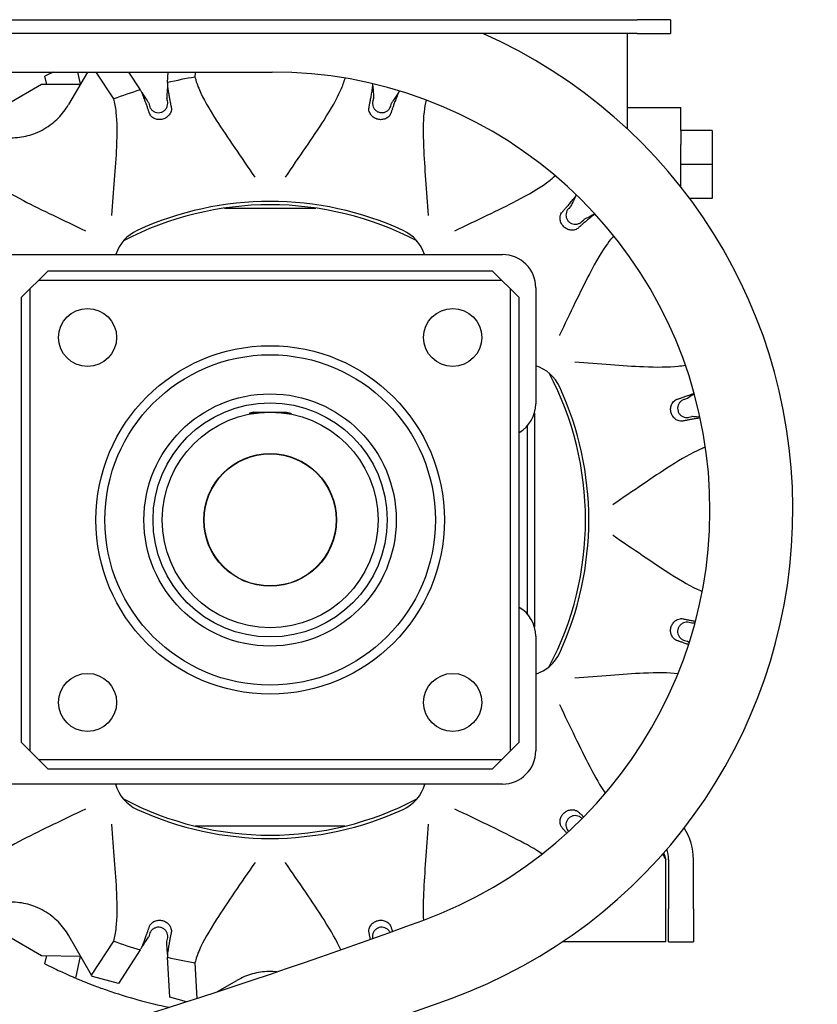
# Model space of a CAD drawing. Units: inches. Extents: x 20 to 200, y 22 to 158.
# Drawn here: x 136 to 142, y 46 to 54 of the extents above; entities that cross this region are included whole.
import ezdxf

# ---------------------------------------------------------------- set-up
doc = ezdxf.new("R2010")
doc.units = ezdxf.units.IN
doc.header["$LTSCALE"] = 10
doc.header["$MEASUREMENT"] = 0
doc.layers.add('Dimension (ANSI)', color=7, linetype='Continuous', lineweight=25)
doc.layers.add('Visible (ANSI)', color=7, linetype='Continuous', lineweight=25)
doc.styles.add('Label Text (ANSI)', font='tahoma.ttf')
doc.dimstyles.new('Default (ANSI)', dxfattribs={"dimscale": 10, "dimtxt": 0.188, "dimasz": 0.1875, "dimexe": 0.125, "dimexo": 0.09375, "dimgap": 0.0625, "dimtad": 0, "dimtih": 1, "dimtoh": 1, "dimdec": 3, "dimrnd": 1e-08, "dimzin": 4, "dimdsep": 46, "dimtxsty": 'Label Text (ANSI)', "dimblk": 'Filled-1', "dimcen": 0.09, "dimdle": 0.4, "dimclrd": 256, "dimclre": 256, "dimclrt": 256, "dimadec": 0, "dimazin": 1, "dimtfac": 1, "dimtdec": 3, "dimtofl": 0, "dimtmove": 0, "dimatfit": 3, "dimldrblk": 'Filled-1', "dimfxl": 1, "dimtolj": 1, "dimtzin": 4, "dimlwd": -1, "dimlwe": -1, "dimarcsym": 0})

# ---------------------------------------------------------------- blocks, each defined once
blk = doc.blocks.new('Filled-1')
at = {"color": 0}
for p, q in [((0, 0), (-1, 0.25)), ((-1, 0.25), (-1, -0.25)), ((-1, 0), (0, 0)), ((-1, -0.25), (0, 0))]:
    blk.add_line(p, q, dxfattribs=at)
at = {"color": 0, "flags": 128}
blk.add_lwpolyline([(-1, -0.25), (0, 0), (-1, 0.25), (-1, -0.25)], dxfattribs=at)
at = {"color": 0}
blk.add_solid([(-1, -0.25), (0, 0), (-1, 0.25), (-1, -0.25)], dxfattribs=at)
blk = doc.blocks.new('*D10')
at = {"layer": 'Defpoints', "color": 0, "transparency": 16777216}
for p in [(118.9207, 103.3021), (147.9207, 103.3021), (135.4006, 21.9497)]:
    blk.add_point(p, dxfattribs=at)
at = {"layer": 'Dimension (ANSI)', "transparency": 16777216}
for p, q in [((119.8582, 103.3021), (149.1707, 103.3021)), ((147.9207, 101.4271), (147.9207, 64.2338)), ((147.9207, 23.8247), (147.9207, 61.0179)), ((136.3381, 21.9497), (149.1707, 21.9497))]:
    blk.add_line(p, q, dxfattribs=at)
at = {"layer": 'Dimension (ANSI)', "transparency": 16777216, "xscale": 1.875, "yscale": 1.875, "zscale": 1.875}
for p, rotation in [((147.9207, 103.3021), 90), ((147.9207, 21.9497), 270)]:
    blk.add_blockref('Filled-1', p, dxfattribs=dict(at, rotation=rotation))
at = {"layer": 'Dimension (ANSI)', "transparency": 16777216, "insert": (147.9207, 63.6088), "char_height": 1.88, "attachment_point": 2, "style": 'Label Text (ANSI)'}
blk.add_mtext('\\A1; 81.5', dxfattribs=at)

msp = doc.modelspace()

# ---------------------------------------------------------------- linework, layer by layer
at = {"layer": 'Visible (ANSI)'}
for p, q in [((134.6506, 53.7126), (140.4156, 53.7126)), ((140.6656, 53.7126), (140.4156, 53.7126)), ((140.6656, 53.7126), (140.6656, 53.6076)), ((140.4156, 53.6076), (134.6506, 53.6076)), ((140.3406, 53.6076), (140.3406, 52.8896)), ((140.4156, 53.6076), (140.6656, 53.6076)), ((134.6506, 53.3182), (137.6658, 53.3182)), ((135.9682, 53.2247), (135.9543, 53.2876)), ((136.274, 53.3182), (136.1324, 53.0729)), ((136.2231, 53.23), (136.2036, 53.3182)), ((136.4725, 53.1159), (136.3411, 53.3182)), ((136.5842, 53.3182), (136.672, 53.183)), ((136.8783, 53.2382), (136.8825, 53.3182)), ((137.0866, 53.3182), (137.0846, 53.2799)), ((135.9293, 53.2247), (135.6695, 53.0747)), ((136.22, 53.2247), (135.9293, 53.2247)), ((136.7368, 53.0832), (136.742, 53.0639)), ((136.8772, 53.1001), (136.8721, 53.1194)), ((138.4292, 53.1194), (138.424, 53.1001)), ((138.5593, 53.0639), (138.5645, 53.0832)), ((140.3406, 53.0515), (140.7446, 53.0515)), ((140.7446, 52.9416), (140.7446, 53.0515)), ((140.7446, 52.8782), (140.7446, 52.9416)), ((140.9806, 52.8782), (140.7446, 52.8782)), ((140.7446, 52.8782), (140.7446, 52.7709)), ((140.9806, 52.8782), (140.9806, 52.6223)), ((140.7446, 52.6613), (140.7446, 52.7709)), ((140.7446, 52.4508), (140.7446, 52.6613)), ((140.9806, 52.6223), (140.7446, 52.6223)), ((140.9806, 52.6223), (140.9806, 52.3664)), ((139.913, 52.3046), (139.8989, 52.2905)), ((140.9806, 52.3664), (140.8094, 52.3664)), ((137.3069, 52.2932), (137.9943, 52.2932)), ((139.9979, 52.1914), (140.0121, 52.2056)), ((134.6506, 51.9432), (139.4006, 51.9432)), ((135.9756, 51.8182), (135.9076, 51.7502)), ((139.3256, 51.8182), (135.9756, 51.8182)), ((139.3936, 51.7502), (139.3256, 51.8182)), ((135.8436, 51.6862), (135.9076, 51.7502)), ((135.9076, 51.7502), (139.3936, 51.7502)), ((139.3936, 51.7502), (139.4576, 51.6862)), ((135.8436, 51.6862), (135.7756, 51.6182)), ((135.8436, 48.2002), (135.8436, 51.6862)), ((139.5256, 51.6182), (139.4576, 51.6862)), ((139.4576, 51.6862), (139.4576, 48.2002)), ((139.6506, 51.6932), (139.6506, 50.8182)), ((135.7756, 51.6182), (135.7756, 48.2682)), ((139.5256, 48.2682), (139.5256, 51.6182)), ((140.7906, 50.8571), (140.7713, 50.8519)), ((137.5274, 50.7557), (137.4944, 50.7487)), ((137.4944, 50.7487), (137.544, 50.7487)), ((137.4944, 50.7487), (137.4944, 50.7405)), ((137.5274, 50.7557), (137.7738, 50.7557)), ((137.7573, 50.7487), (137.8069, 50.7487)), ((137.7738, 50.7557), (137.8069, 50.7487)), ((137.8069, 50.7487), (137.8069, 50.7405)), ((139.6406, 50.7482), (139.6406, 49.1382)), ((140.8076, 50.7166), (140.8269, 50.7218)), ((139.5881, 49.2336), (139.5881, 50.6528)), ((140.8269, 49.1646), (140.8076, 49.1698)), ((139.6506, 49.0682), (139.6506, 48.2032)), ((140.7713, 49.0345), (140.7906, 49.0293)), ((135.7756, 48.2682), (135.8436, 48.2002)), ((139.4576, 48.2002), (139.5256, 48.2682)), ((135.9076, 48.1362), (135.8436, 48.2002)), ((139.4576, 48.2002), (139.3936, 48.1362)), ((139.3936, 48.1362), (135.9076, 48.1362)), ((135.9076, 48.1362), (135.9756, 48.0682)), ((139.3256, 48.0682), (139.3936, 48.1362)), ((135.9756, 48.0682), (139.3256, 48.0682)), ((139.4006, 47.9532), (134.8899, 47.9532)), ((138.2128, 47.6357), (137.0884, 47.6357)), ((140.0002, 47.6927), (139.9979, 47.695)), ((139.8989, 47.5959), (139.8991, 47.5956)), ((140.6306, 46.7632), (140.6306, 47.3857)), ((140.6506, 47.3857), (140.6506, 47.0132)), ((140.8381, 47.0132), (140.8381, 47.3857)), ((140.6506, 46.7632), (140.6506, 47.0132)), ((140.8381, 47.0132), (140.8381, 46.7632)), ((136.742, 46.8225), (136.7368, 46.8032)), ((135.6695, 46.8117), (135.9293, 46.6617)), ((136.3056, 46.5135), (136.1324, 46.8135)), ((136.3056, 46.5135), (136.4725, 46.7705)), ((136.8721, 46.7669), (136.8772, 46.7863)), ((140.6306, 46.7632), (139.8495, 46.7632)), ((140.6506, 46.7632), (140.8381, 46.7632)), ((136.672, 46.7034), (136.5077, 46.4505)), ((135.9293, 46.6617), (136.223, 46.6566)), ((135.9543, 46.5988), (135.9681, 46.6611)), ((136.1864, 46.4909), (136.2231, 46.6564)), ((136.8941, 46.3469), (136.8783, 46.6481)), ((137.0846, 46.6065), (137.0986, 46.3384)), ((136.3117, 46.503), (136.3056, 46.5135)), ((136.5077, 46.4505), (136.3117, 46.503)), ((137.2538, 46.3889), (137.4006, 46.4737)), ((137.0203, 46.3131), (136.8941, 46.3469))]:
    msp.add_line(p, q, dxfattribs=at)
for centre, radius in [((136.2756, 51.3182), 0.2188), ((139.0256, 51.3182), 0.2188), ((137.6506, 49.9432), 1.3125), ((137.6506, 49.9432), 1.2445), ((137.6506, 49.9432), 0.95), ((137.6506, 49.9432), 0.882), ((137.6506, 49.9432), 0.8125), ((137.6506, 49.9432), 0.5), ((137.6506, 49.9432), 0.4975), ((136.2756, 48.5682), 0.2188), ((139.0256, 48.5682), 0.2188)]:
    msp.add_circle(centre, radius, dxfattribs=at)
for centre, radius, start, end in [((137.6658, 50.0211), 3.9221, 290.12285, 66.12438), ((137.6506, 49.9432), 3.75, 115.84237, 116.89534), ((137.6506, 49.9432), 3.3844, 99.62815, 103.19168), ((137.6658, 50.0211), 3.2971, 290.12285, 90), ((137.6506, 49.9432), 3.3844, 106.80832, 110.37185), ((135.6994, 53.3229), 0.5, 291.74907, 308.25093), ((137.6506, 49.9432), 2.375, 62.26539, 117.73461), ((137.6506, 49.9432), 2.4, 65.34175, 114.65825), ((136.7745, 51.8517), 0.3, 114.65825, 162.24307), ((138.5268, 51.8517), 0.3, 17.75693, 65.34175), ((139.4006, 51.6932), 0.25, 0, 90), ((139.5591, 50.8193), 0.3, 24.65825, 72.24307), ((137.6506, 49.9432), 2.375, 332.26539, 27.73461), ((137.6506, 49.9432), 2.4, 335.34175, 24.65825), ((139.4006, 50.8182), 0.25, 300, 0), ((139.4006, 49.0682), 0.25, 0, 60), ((139.5591, 49.0671), 0.3, 287.75693, 335.34175), ((139.4006, 48.2032), 0.25, 270, 0), ((136.7745, 48.0347), 0.3, 195.76224, 245.34175), ((138.5268, 48.0347), 0.3, 294.65825, 344.23776), ((137.6506, 49.9432), 2.375, 242.26539, 297.73461), ((137.6506, 49.9432), 2.4, 245.34175, 294.65825), ((140.4006, 47.3857), 0.4375, 0, 32.72479), ((140.4006, 47.3857), 0.25, 0, 17.92729), ((135.6994, 46.5635), 0.5, 51.74907, 68.25093), ((122.5362, 91.3138), 47.2742, 284.84819, 290.12285), ((137.6506, 49.9432), 3.3844, 249.62815, 253.19168), ((137.6506, 49.9432), 3.75, 243.10466, 245.06817), ((137.6506, 49.9432), 3.3844, 256.80832, 260.37185), ((137.6506, 46.0407), 0.5, 84.15489, 98.25093), ((137.6506, 49.9432), 3.75, 250.88035, 258.29042), ((122.5362, 91.3138), 47.8992, 284.65009, 290.12285)]:
    msp.add_arc(centre, radius, start, end, dxfattribs=at)
for centre, major_axis, start_param, end_param in [((136.8371, 52.4519), (-0.0523, -0.9978), 3.804639, 3.842559), ((138.4642, 52.4519), (-0.0523, 0.9978), 5.582086, 5.606633), ((137.1009, 52.5225), (-0.5442, 0.838), 5.582228, 5.620148), ((138.2004, 52.5225), (-0.5442, -0.838), 3.818586, 3.842559), ((139.6095, 51.709), (0.4536, 0.8903), 5.582258, 5.586308), ((137.1009, 47.3638), (0.5442, 0.838), 3.804639, 3.842559), ((136.8371, 47.4345), (0.0523, -0.9978), 5.582396, 5.620321)]:
    msp.add_ellipse(centre, major_axis=major_axis, ratio=0.00001, start_param=start_param, end_param=end_param, dxfattribs=at)
for points, knots in [([(137.0846, 53.2799), (137.0914, 53.2499), (137.1029, 53.2176), (137.1471, 53.1174), (137.1906, 53.0418), (137.2875, 52.8893), (137.3345, 52.8197), (137.4328, 52.6756), (137.4843, 52.6009), (137.5352, 52.5256), (137.5354, 52.5253), (137.5356, 52.525)], [-2.655723, -2.655723, -2.655723, -2.655723, -2.212724, -2.212724, -1.359571, -1.359571, -0.690367, -0.690367, 0, 0, 0.002574, 0.002574, 0.002574, 0.002574]), ([(137.7657, 52.525), (137.7659, 52.5253), (137.7661, 52.5256), (137.817, 52.6009), (137.8685, 52.6756), (137.9668, 52.8197), (138.0138, 52.8893), (138.1107, 53.0418), (138.1542, 53.1174), (138.1971, 53.2147), (138.2079, 53.2444), (138.2148, 53.2721)], [-11.133071, -11.133071, -11.133071, -11.133071, -11.130415, -11.130415, -10.418072, -10.418072, -9.727565, -9.727565, -8.847254, -8.847254, -8.429181, -8.429181, -8.429181, -8.429181]), ([(136.877, 53.2144), (136.8779, 53.2083), (136.8787, 53.2022), (136.8796, 53.1961), (136.8805, 53.1901), (136.8814, 53.1841), (136.8824, 53.1783), (136.8833, 53.1724), (136.8842, 53.1666), (136.8852, 53.161), (136.8861, 53.1554), (136.8871, 53.1499), (136.888, 53.1447), (136.8889, 53.1394), (136.8898, 53.1343), (136.8907, 53.1294), (136.8916, 53.1245), (136.8924, 53.1198), (136.8933, 53.1152), (136.8941, 53.1107), (136.895, 53.1063), (136.8958, 53.1021), (136.8966, 53.0979), (136.8974, 53.0939), (136.8981, 53.09), (136.8989, 53.0862), (136.8996, 53.0826), (136.9003, 53.0791), (136.901, 53.0757), (136.9016, 53.0724), (136.9023, 53.0692), (136.9029, 53.066), (136.9036, 53.0629), (136.9042, 53.0599), (136.9048, 53.0569), (136.9054, 53.0541), (136.906, 53.0513)], [0, 0, 0, 0, 0.083333, 0.083333, 0.083333, 0.166667, 0.166667, 0.166667, 0.25, 0.25, 0.25, 0.333333, 0.333333, 0.333333, 0.416667, 0.416667, 0.416667, 0.5, 0.5, 0.5, 0.583333, 0.583333, 0.583333, 0.666667, 0.666667, 0.666667, 0.75, 0.75, 0.75, 0.833333, 0.833333, 0.833333, 0.916667, 0.916667, 0.916667, 1, 1, 1, 1]), ([(138.3953, 53.0513), (138.3959, 53.0542), (138.3965, 53.0571), (138.3972, 53.0602), (138.3978, 53.0633), (138.3985, 53.0664), (138.3991, 53.0698), (138.3998, 53.0732), (138.4005, 53.0768), (138.4013, 53.0806), (138.4021, 53.0845), (138.4029, 53.0885), (138.4037, 53.0927), (138.4045, 53.097), (138.4054, 53.1014), (138.4063, 53.1062), (138.4072, 53.1109), (138.4081, 53.1158), (138.4091, 53.121), (138.41, 53.1262), (138.411, 53.1316), (138.412, 53.1373), (138.413, 53.143), (138.4141, 53.1489), (138.4151, 53.155), (138.4161, 53.1612), (138.4172, 53.1675), (138.4182, 53.174), (138.4193, 53.1806), (138.4203, 53.1872), (138.4213, 53.194), (138.4223, 53.2007), (138.4233, 53.2075), (138.4242, 53.2144)], [0, 0, 0, 0, 0.090909, 0.090909, 0.090909, 0.181818, 0.181818, 0.181818, 0.272727, 0.272727, 0.272727, 0.363636, 0.363636, 0.363636, 0.454545, 0.454545, 0.454545, 0.545455, 0.545455, 0.545455, 0.636364, 0.636364, 0.636364, 0.727273, 0.727273, 0.727273, 0.818182, 0.818182, 0.818182, 0.909091, 0.909091, 0.909091, 1, 1, 1, 1]), ([(136.7415, 53.0072), (136.7406, 53.01), (136.7396, 53.0129), (136.7387, 53.0159), (136.7377, 53.0189), (136.7366, 53.0219), (136.7355, 53.0252), (136.7344, 53.0285), (136.7333, 53.032), (136.732, 53.0356), (136.7308, 53.0393), (136.7294, 53.0432), (136.728, 53.0473), (136.7266, 53.0514), (136.7251, 53.0557), (136.7236, 53.0602), (136.722, 53.0647), (136.7203, 53.0695), (136.7185, 53.0745), (136.7168, 53.0794), (136.7149, 53.0846), (136.713, 53.0901), (136.711, 53.0955), (136.7089, 53.1011), (136.7068, 53.1069), (136.7046, 53.1128), (136.7023, 53.1188), (136.7, 53.125), (136.6976, 53.1312), (136.6952, 53.1375), (136.6927, 53.1438), (136.6902, 53.1501), (136.6876, 53.1565), (136.685, 53.1629)], [0, 0, 0, 0, 0.090909, 0.090909, 0.090909, 0.181818, 0.181818, 0.181818, 0.272727, 0.272727, 0.272727, 0.363636, 0.363636, 0.363636, 0.454545, 0.454545, 0.454545, 0.545455, 0.545455, 0.545455, 0.636364, 0.636364, 0.636364, 0.727273, 0.727273, 0.727273, 0.818182, 0.818182, 0.818182, 0.909091, 0.909091, 0.909091, 1, 1, 1, 1]), ([(138.6163, 53.1629), (138.6139, 53.1572), (138.6117, 53.1515), (138.6094, 53.1458), (138.6072, 53.1402), (138.605, 53.1345), (138.6028, 53.129), (138.6007, 53.1234), (138.5986, 53.118), (138.5966, 53.1126), (138.5946, 53.1073), (138.5927, 53.1021), (138.5909, 53.0971), (138.589, 53.0921), (138.5873, 53.0872), (138.5856, 53.0825), (138.5839, 53.0778), (138.5823, 53.0733), (138.5808, 53.0689), (138.5792, 53.0646), (138.5778, 53.0603), (138.5764, 53.0563), (138.575, 53.0523), (138.5736, 53.0484), (138.5724, 53.0447), (138.5711, 53.041), (138.5699, 53.0375), (138.5688, 53.0342), (138.5676, 53.0308), (138.5666, 53.0277), (138.5655, 53.0246), (138.5645, 53.0215), (138.5635, 53.0185), (138.5625, 53.0156), (138.5616, 53.0127), (138.5607, 53.0099), (138.5598, 53.0072)], [0, 0, 0, 0, 0.083333, 0.083333, 0.083333, 0.166667, 0.166667, 0.166667, 0.25, 0.25, 0.25, 0.333333, 0.333333, 0.333333, 0.416667, 0.416667, 0.416667, 0.5, 0.5, 0.5, 0.583333, 0.583333, 0.583333, 0.666667, 0.666667, 0.666667, 0.75, 0.75, 0.75, 0.833333, 0.833333, 0.833333, 0.916667, 0.916667, 0.916667, 1, 1, 1, 1]), ([(136.0089, 52.9302), (136.0254, 52.9432), (136.0409, 52.9571), (136.0849, 53.0016), (136.1111, 53.0362), (136.1324, 53.0729)], [3.0765575, 3.0765575, 3.0765575, 3.0765575, 3.2317801, 3.2317801, 3.5569764, 3.5569764, 3.5569764, 3.5569764]), ([(136.4594, 52.2366), (136.4594, 52.237), (136.4594, 52.2373), (136.4659, 52.328), (136.4731, 52.4184), (136.4862, 52.5924), (136.4921, 52.6762), (136.4998, 52.8567), (136.4996, 52.9439), (136.4878, 53.0528), (136.4816, 53.0865), (136.4725, 53.1159)], [-11.133071, -11.133071, -11.133071, -11.133071, -11.130415, -11.130415, -10.418072, -10.418072, -9.727565, -9.727565, -8.847254, -8.847254, -8.390153, -8.390153, -8.390153, -8.390153]), ([(136.906, 53.0513), (136.9069, 53.0469), (136.9086, 53.0375), (136.902, 53.0135), (136.8975, 53.0041), (136.8853, 52.9878), (136.8781, 52.9809), (136.8616, 52.9697), (136.8525, 52.9655), (136.8331, 52.96), (136.8231, 52.9589), (136.803, 52.9598), (136.7933, 52.962), (136.7774, 52.9683), (136.7678, 52.9731), (136.7531, 52.9868), (136.75, 52.9911), (136.7451, 52.9983), (136.7427, 53.0035), (136.7415, 53.0072)], [0.000001, 0.000001, 0.000001, 0.000001, 0.0428719, 0.0428719, 0.0712763, 0.0712763, 0.0964066, 0.0964066, 0.1207591, 0.1207591, 0.1451473, 0.1451473, 0.1702324, 0.1702324, 0.1898615, 0.1898615, 0.2012283, 0.2012283, 0.2255578, 0.2255578, 0.2255578, 0.2255578]), ([(136.742, 53.0639), (136.7439, 53.0565), (136.7471, 53.0495), (136.7555, 53.037), (136.7606, 53.0314), (136.7724, 53.0222), (136.779, 53.0185), (136.7931, 53.0135), (136.8006, 53.0122), (136.8154, 53.0118), (136.823, 53.0129), (136.8372, 53.0172), (136.8441, 53.0206), (136.8562, 53.0292), (136.8616, 53.0345), (136.8704, 53.0465), (136.8739, 53.0533), (136.8785, 53.0675), (136.8797, 53.075), (136.8796, 53.0884), (136.8788, 53.0944), (136.8772, 53.1001)], [0, 0, 0, 0, 0.0577845, 0.0577845, 0.114419, 0.114419, 0.1710794, 0.1710794, 0.2277872, 0.2277872, 0.2845097, 0.2845097, 0.3410927, 0.3410927, 0.3978072, 0.3978072, 0.4545485, 0.4545485, 0.5111472, 0.5111472, 0.556507, 0.556507, 0.556507, 0.556507]), ([(138.5598, 53.0072), (138.5584, 53.003), (138.5552, 52.994), (138.5375, 52.9765), (138.5289, 52.9706), (138.5101, 52.9626), (138.5005, 52.9602), (138.4806, 52.9588), (138.4705, 52.9596), (138.451, 52.9646), (138.4418, 52.9686), (138.4249, 52.9795), (138.4176, 52.9862), (138.407, 52.9996), (138.401, 53.0086), (138.3951, 53.0278), (138.3946, 53.0331), (138.394, 53.0417), (138.3945, 53.0474), (138.3953, 53.0513)], [0.000001, 0.000001, 0.000001, 0.000001, 0.0428719, 0.0428719, 0.0712763, 0.0712763, 0.0964066, 0.0964066, 0.1207591, 0.1207591, 0.1451473, 0.1451473, 0.1702324, 0.1702324, 0.1898615, 0.1898615, 0.2012283, 0.2012283, 0.2255578, 0.2255578, 0.2255578, 0.2255578]), ([(138.424, 53.1001), (138.4221, 53.0928), (138.4213, 53.085), (138.4223, 53.0701), (138.424, 53.0626), (138.4295, 53.0488), (138.4335, 53.0423), (138.4431, 53.031), (138.4489, 53.026), (138.4616, 53.0183), (138.4687, 53.0154), (138.4832, 53.0121), (138.4908, 53.0116), (138.5056, 53.013), (138.513, 53.0149), (138.5266, 53.0209), (138.533, 53.025), (138.5441, 53.035), (138.5489, 53.0409), (138.5555, 53.0525), (138.5578, 53.0581), (138.5593, 53.0639)], [0, 0, 0, 0, 0.0577845, 0.0577845, 0.114419, 0.114419, 0.1710794, 0.1710794, 0.2277872, 0.2277872, 0.2845097, 0.2845097, 0.3410927, 0.3410927, 0.3978072, 0.3978072, 0.4545485, 0.4545485, 0.5111472, 0.5111472, 0.556507, 0.556507, 0.556507, 0.556507]), ([(138.8262, 53.1072), (138.8185, 53.08), (138.8131, 53.0492), (138.8016, 52.9439), (138.8015, 52.8567), (138.8092, 52.6762), (138.8151, 52.5924), (138.8281, 52.4184), (138.8354, 52.328), (138.8419, 52.2373), (138.8419, 52.237), (138.8419, 52.2366)], [-2.612919, -2.612919, -2.612919, -2.612919, -2.212724, -2.212724, -1.359571, -1.359571, -0.690367, -0.690367, 0, 0, 0.002574, 0.002574, 0.002574, 0.002574]), ([(135.6994, 52.8229), (135.7418, 52.823), (135.7848, 52.8284), (135.8454, 52.8442), (135.8652, 52.8507), (135.8847, 52.8585)], [6.5688999, 6.5688999, 6.5688999, 6.5688999, 6.8940962, 6.8940962, 7.0493188, 7.0493188, 7.0493188, 7.0493188]), ([(135.4921, 52.5498), (135.5129, 52.5272), (135.5391, 52.505), (135.6275, 52.4403), (135.7029, 52.3966), (135.8631, 52.313), (135.9386, 52.2762), (136.0958, 52.2006), (136.1777, 52.1616), (136.2595, 52.1219), (136.2598, 52.1217), (136.2601, 52.1216)], [-2.655723, -2.655723, -2.655723, -2.655723, -2.212724, -2.212724, -1.359571, -1.359571, -0.690367, -0.690367, 0, 0, 0.002574, 0.002574, 0.002574, 0.002574]), ([(139.0412, 52.1216), (139.0415, 52.1217), (139.0418, 52.1219), (139.1236, 52.1616), (139.2055, 52.2006), (139.3627, 52.2762), (139.4382, 52.313), (139.5984, 52.3966), (139.6738, 52.4403), (139.7565, 52.5008), (139.7783, 52.5188), (139.7968, 52.537)], [-11.133071, -11.133071, -11.133071, -11.133071, -11.130415, -11.130415, -10.418072, -10.418072, -9.727565, -9.727565, -8.847254, -8.847254, -8.476832, -8.476832, -8.476832, -8.476832]), ([(139.8496, 52.2626), (139.8516, 52.2647), (139.8536, 52.267), (139.8557, 52.2693), (139.8578, 52.2717), (139.8599, 52.2741), (139.8622, 52.2767), (139.8645, 52.2793), (139.8669, 52.282), (139.8695, 52.285), (139.872, 52.2879), (139.8747, 52.291), (139.8776, 52.2942), (139.8804, 52.2975), (139.8834, 52.3009), (139.8865, 52.3046), (139.8896, 52.3082), (139.8929, 52.312), (139.8964, 52.3161), (139.8998, 52.3201), (139.9034, 52.3243), (139.9071, 52.3287), (139.9108, 52.3331), (139.9146, 52.3377), (139.9186, 52.3425), (139.9226, 52.3473), (139.9267, 52.3523), (139.9308, 52.3574), (139.935, 52.3625), (139.9392, 52.3678), (139.9435, 52.3731), (139.9477, 52.3785), (139.952, 52.3839), (139.9562, 52.3893)], [0, 0, 0, 0, 0.090909, 0.090909, 0.090909, 0.181818, 0.181818, 0.181818, 0.272727, 0.272727, 0.272727, 0.363636, 0.363636, 0.363636, 0.454545, 0.454545, 0.454545, 0.545455, 0.545455, 0.545455, 0.636364, 0.636364, 0.636364, 0.727273, 0.727273, 0.727273, 0.818182, 0.818182, 0.818182, 0.909091, 0.909091, 0.909091, 1, 1, 1, 1]), ([(139.97, 52.1422), (139.9667, 52.1392), (139.9594, 52.133), (139.9353, 52.1267), (139.9249, 52.1259), (139.9047, 52.1283), (139.8952, 52.1311), (139.8772, 52.1398), (139.8689, 52.1456), (139.8545, 52.1596), (139.8485, 52.1677), (139.8393, 52.1855), (139.8363, 52.195), (139.8338, 52.212), (139.8332, 52.2227), (139.8377, 52.2423), (139.8399, 52.2472), (139.8437, 52.2549), (139.847, 52.2596), (139.8496, 52.2626)], [0.000001, 0.000001, 0.000001, 0.000001, 0.0428719, 0.0428719, 0.0712763, 0.0712763, 0.0964066, 0.0964066, 0.1207591, 0.1207591, 0.1451473, 0.1451473, 0.1702324, 0.1702324, 0.1898615, 0.1898615, 0.2012283, 0.2012283, 0.2255578, 0.2255578, 0.2255578, 0.2255578]), ([(139.8989, 52.2905), (139.8935, 52.2851), (139.889, 52.2788), (139.8823, 52.2653), (139.8801, 52.258), (139.878, 52.2433), (139.8782, 52.2357), (139.8808, 52.2211), (139.8834, 52.2139), (139.8905, 52.2008), (139.8952, 52.1948), (139.9061, 52.1846), (139.9124, 52.1804), (139.9259, 52.1742), (139.9333, 52.1722), (139.9481, 52.1705), (139.9557, 52.1709), (139.9703, 52.174), (139.9774, 52.1768), (139.9889, 52.1835), (139.9937, 52.1872), (139.9979, 52.1914)], [0, 0, 0, 0, 0.0577845, 0.0577845, 0.114419, 0.114419, 0.1710794, 0.1710794, 0.2277872, 0.2277872, 0.2845097, 0.2845097, 0.3410927, 0.3410927, 0.3978072, 0.3978072, 0.4545485, 0.4545485, 0.5111472, 0.5111472, 0.556507, 0.556507, 0.556507, 0.556507]), ([(140.0966, 52.2486), (140.0918, 52.2449), (140.087, 52.2411), (140.0823, 52.2374), (140.0775, 52.2336), (140.0728, 52.2298), (140.0682, 52.2261), (140.0635, 52.2223), (140.059, 52.2186), (140.0546, 52.215), (140.0502, 52.2114), (140.046, 52.2078), (140.0419, 52.2044), (140.0378, 52.201), (140.0338, 52.1977), (140.03, 52.1944), (140.0262, 52.1912), (140.0226, 52.1881), (140.019, 52.1851), (140.0155, 52.1821), (140.0121, 52.1792), (140.0089, 52.1764), (140.0057, 52.1736), (140.0026, 52.1709), (139.9996, 52.1683), (139.9967, 52.1658), (139.9939, 52.1633), (139.9913, 52.161), (139.9886, 52.1587), (139.9861, 52.1565), (139.9836, 52.1543), (139.9812, 52.1521), (139.9788, 52.15), (139.9766, 52.148), (139.9743, 52.146), (139.9721, 52.144), (139.97, 52.1422)], [0.000841, 0.000841, 0.000841, 0.000841, 0.0833333, 0.0833333, 0.0833333, 0.1666667, 0.1666667, 0.1666667, 0.25, 0.25, 0.25, 0.3333333, 0.3333333, 0.3333333, 0.4166667, 0.4166667, 0.4166667, 0.5, 0.5, 0.5, 0.5833333, 0.5833333, 0.5833333, 0.6666667, 0.6666667, 0.6666667, 0.75, 0.75, 0.75, 0.8333333, 0.8333333, 0.8333333, 0.9166667, 0.9166667, 0.9166667, 1, 1, 1, 1]), ([(140.2385, 52.0831), (140.2223, 52.066), (140.2063, 52.0464), (140.1478, 51.9664), (140.1041, 51.8909), (140.0205, 51.7308), (139.9837, 51.6553), (139.908, 51.4981), (139.8691, 51.4161), (139.8293, 51.3343), (139.8292, 51.334), (139.829, 51.3337)], [-2.532509, -2.532509, -2.532509, -2.532509, -2.212724, -2.212724, -1.359571, -1.359571, -0.690367, -0.690367, 0, 0, 0.002574, 0.002574, 0.002574, 0.002574]), ([(139.9441, 51.1345), (139.9444, 51.1344), (139.9447, 51.1344), (140.0354, 51.128), (140.1259, 51.1207), (140.2998, 51.1076), (140.3836, 51.1017), (140.5642, 51.0941), (140.6513, 51.0942), (140.7423, 51.1041), (140.7606, 51.1067), (140.7779, 51.1101)], [-11.133071, -11.133071, -11.133071, -11.133071, -11.130415, -11.130415, -10.418072, -10.418072, -9.727565, -9.727565, -8.847254, -8.847254, -8.610709, -8.610709, -8.610709, -8.610709]), ([(140.7147, 50.8523), (140.7175, 50.8532), (140.7203, 50.8542), (140.7233, 50.8552), (140.7263, 50.8562), (140.7294, 50.8572), (140.7326, 50.8583), (140.7359, 50.8594), (140.7394, 50.8606), (140.7431, 50.8618), (140.7468, 50.8631), (140.7507, 50.8644), (140.7547, 50.8658), (140.7588, 50.8672), (140.7631, 50.8687), (140.7677, 50.8703), (140.7722, 50.8719), (140.7769, 50.8735), (140.7819, 50.8753), (140.7869, 50.8771), (140.7921, 50.8789), (140.7975, 50.8809), (140.8029, 50.8828), (140.8085, 50.8849), (140.8144, 50.8871), (140.8202, 50.8892), (140.8263, 50.8915), (140.8324, 50.8939), (140.8363, 50.8953), (140.8402, 50.8968), (140.8441, 50.8983)], [0, 0, 0, 0, 0.0909091, 0.0909091, 0.0909091, 0.1818182, 0.1818182, 0.1818182, 0.2727273, 0.2727273, 0.2727273, 0.3636364, 0.3636364, 0.3636364, 0.4545455, 0.4545455, 0.4545455, 0.5454545, 0.5454545, 0.5454545, 0.6363636, 0.6363636, 0.6363636, 0.7272727, 0.7272727, 0.7272727, 0.8181818, 0.8181818, 0.8181818, 0.8746301, 0.8746301, 0.8746301, 0.8746301]), ([(140.7588, 50.6879), (140.7544, 50.687), (140.745, 50.6852), (140.7209, 50.6918), (140.7116, 50.6963), (140.6953, 50.7086), (140.6884, 50.7157), (140.6772, 50.7323), (140.6729, 50.7414), (140.6674, 50.7607), (140.6663, 50.7707), (140.6673, 50.7908), (140.6694, 50.8005), (140.6757, 50.8164), (140.6805, 50.826), (140.6943, 50.8408), (140.6986, 50.8439), (140.7057, 50.8487), (140.7109, 50.8511), (140.7147, 50.8523)], [0.000001, 0.000001, 0.000001, 0.000001, 0.0428719, 0.0428719, 0.0712763, 0.0712763, 0.0964066, 0.0964066, 0.1207591, 0.1207591, 0.1451473, 0.1451473, 0.1702324, 0.1702324, 0.1898615, 0.1898615, 0.2012283, 0.2012283, 0.2255578, 0.2255578, 0.2255578, 0.2255578]), ([(140.7713, 50.8519), (140.764, 50.8499), (140.7569, 50.8467), (140.7444, 50.8384), (140.7388, 50.8332), (140.7297, 50.8215), (140.726, 50.8148), (140.721, 50.8008), (140.7196, 50.7933), (140.7193, 50.7784), (140.7203, 50.7708), (140.7247, 50.7566), (140.728, 50.7498), (140.7366, 50.7377), (140.742, 50.7322), (140.754, 50.7234), (140.7608, 50.7199), (140.7749, 50.7153), (140.7824, 50.7142), (140.7958, 50.7142), (140.8018, 50.715), (140.8076, 50.7166)], [0, 0, 0, 0, 0.0577845, 0.0577845, 0.114419, 0.114419, 0.1710794, 0.1710794, 0.2277872, 0.2277872, 0.2845097, 0.2845097, 0.3410927, 0.3410927, 0.3978072, 0.3978072, 0.4545485, 0.4545485, 0.5111472, 0.5111472, 0.556507, 0.556507, 0.556507, 0.556507]), ([(140.8897, 50.7121), (140.8884, 50.7119), (140.887, 50.7117), (140.8857, 50.7115), (140.8798, 50.7105), (140.8741, 50.7096), (140.8684, 50.7087), (140.8628, 50.7077), (140.8574, 50.7068), (140.8521, 50.7059), (140.8468, 50.7049), (140.8418, 50.704), (140.8369, 50.7031), (140.832, 50.7023), (140.8272, 50.7014), (140.8227, 50.7005), (140.8181, 50.6997), (140.8137, 50.6989), (140.8095, 50.6981), (140.8053, 50.6972), (140.8013, 50.6965), (140.7975, 50.6957), (140.7937, 50.695), (140.79, 50.6943), (140.7866, 50.6936), (140.7831, 50.6929), (140.7798, 50.6922), (140.7766, 50.6916), (140.7734, 50.6909), (140.7703, 50.6903), (140.7673, 50.6897), (140.7644, 50.689), (140.7615, 50.6885), (140.7588, 50.6879)], [0.1479267, 0.1479267, 0.1479267, 0.1479267, 0.1666667, 0.1666667, 0.1666667, 0.25, 0.25, 0.25, 0.3333333, 0.3333333, 0.3333333, 0.4166667, 0.4166667, 0.4166667, 0.5, 0.5, 0.5, 0.5833333, 0.5833333, 0.5833333, 0.6666667, 0.6666667, 0.6666667, 0.75, 0.75, 0.75, 0.8333333, 0.8333333, 0.8333333, 0.9166667, 0.9166667, 0.9166667, 1, 1, 1, 1]), ([(140.9292, 50.4915), (140.9167, 50.4869), (140.9039, 50.4816), (140.8248, 50.4467), (140.7493, 50.4033), (140.5968, 50.3064), (140.5271, 50.2594), (140.383, 50.1611), (140.3083, 50.1096), (140.233, 50.0586), (140.2327, 50.0584), (140.2324, 50.0582)], [-2.381942, -2.381942, -2.381942, -2.381942, -2.212724, -2.212724, -1.359571, -1.359571, -0.690367, -0.690367, 0, 0, 0.002574, 0.002574, 0.002574, 0.002574]), ([(140.2324, 49.8282), (140.2327, 49.828), (140.233, 49.8278), (140.3083, 49.7768), (140.383, 49.7253), (140.5271, 49.627), (140.5968, 49.58), (140.7493, 49.4831), (140.8248, 49.4396), (140.8955, 49.4085), (140.9001, 49.4065), (140.9047, 49.4046)], [-11.133071, -11.133071, -11.133071, -11.133071, -11.130415, -11.130415, -10.418072, -10.418072, -9.727565, -9.727565, -8.847254, -8.847254, -8.784735, -8.784735, -8.784735, -8.784735]), ([(140.7147, 49.0341), (140.7105, 49.0354), (140.7014, 49.0386), (140.6839, 49.0564), (140.6781, 49.0649), (140.6701, 49.0837), (140.6677, 49.0933), (140.6662, 49.1133), (140.6671, 49.1233), (140.672, 49.1428), (140.6761, 49.152), (140.6869, 49.1689), (140.6936, 49.1762), (140.7071, 49.1869), (140.716, 49.1928), (140.7353, 49.1987), (140.7406, 49.1993), (140.7492, 49.1998), (140.7549, 49.1993), (140.7588, 49.1985)], [0.000001, 0.000001, 0.000001, 0.000001, 0.0428719, 0.0428719, 0.0712763, 0.0712763, 0.0964066, 0.0964066, 0.1207591, 0.1207591, 0.1451473, 0.1451473, 0.1702324, 0.1702324, 0.1898615, 0.1898615, 0.2012283, 0.2012283, 0.2255578, 0.2255578, 0.2255578, 0.2255578]), ([(140.7588, 49.1985), (140.7616, 49.1979), (140.7646, 49.1973), (140.7677, 49.1967), (140.7707, 49.196), (140.7739, 49.1954), (140.7773, 49.1947), (140.7807, 49.194), (140.7843, 49.1933), (140.7881, 49.1925), (140.7919, 49.1918), (140.7959, 49.191), (140.8002, 49.1901), (140.8044, 49.1893), (140.8089, 49.1885), (140.8136, 49.1876), (140.8183, 49.1867), (140.8233, 49.1857), (140.8285, 49.1848), (140.8336, 49.1838), (140.8391, 49.1828), (140.8447, 49.1818), (140.8477, 49.1813), (140.8508, 49.1808), (140.8539, 49.1802)], [0, 0, 0, 0, 0.0909091, 0.0909091, 0.0909091, 0.1818182, 0.1818182, 0.1818182, 0.2727273, 0.2727273, 0.2727273, 0.3636364, 0.3636364, 0.3636364, 0.4545455, 0.4545455, 0.4545455, 0.5454545, 0.5454545, 0.5454545, 0.6363636, 0.6363636, 0.6363636, 0.6840581, 0.6840581, 0.6840581, 0.6840581]), ([(140.8076, 49.1698), (140.8002, 49.1718), (140.7925, 49.1725), (140.7775, 49.1716), (140.7701, 49.1699), (140.7563, 49.1643), (140.7498, 49.1603), (140.7384, 49.1507), (140.7335, 49.1449), (140.7257, 49.1322), (140.7229, 49.1251), (140.7195, 49.1106), (140.719, 49.103), (140.7204, 49.0882), (140.7223, 49.0808), (140.7283, 49.0672), (140.7324, 49.0608), (140.7424, 49.0497), (140.7483, 49.045), (140.76, 49.0383), (140.7656, 49.036), (140.7713, 49.0345)], [0, 0, 0, 0, 0.0577845, 0.0577845, 0.114419, 0.114419, 0.1710794, 0.1710794, 0.2277872, 0.2277872, 0.2845097, 0.2845097, 0.3410927, 0.3410927, 0.3978072, 0.3978072, 0.4545485, 0.4545485, 0.5111472, 0.5111472, 0.556507, 0.556507, 0.556507, 0.556507]), ([(140.802, 49.0039), (140.7979, 49.0054), (140.7939, 49.0068), (140.79, 49.0082), (140.7853, 49.0099), (140.7807, 49.0115), (140.7764, 49.0131), (140.772, 49.0146), (140.7678, 49.0161), (140.7637, 49.0175), (140.7597, 49.0189), (140.7558, 49.0202), (140.7521, 49.0215), (140.7485, 49.0227), (140.745, 49.0239), (140.7416, 49.0251), (140.7383, 49.0262), (140.7351, 49.0273), (140.732, 49.0283), (140.7289, 49.0293), (140.7259, 49.0303), (140.723, 49.0313), (140.7201, 49.0323), (140.7174, 49.0332), (140.7147, 49.0341)], [0.3471709, 0.3471709, 0.3471709, 0.3471709, 0.4166667, 0.4166667, 0.4166667, 0.5, 0.5, 0.5, 0.5833333, 0.5833333, 0.5833333, 0.6666667, 0.6666667, 0.6666667, 0.75, 0.75, 0.75, 0.8333333, 0.8333333, 0.8333333, 0.9166667, 0.9166667, 0.9166667, 1, 1, 1, 1]), ([(140.7222, 48.7845), (140.6507, 48.7922), (140.5638, 48.7923), (140.3836, 48.7846), (140.2998, 48.7788), (140.1259, 48.7657), (140.0354, 48.7584), (139.9447, 48.752), (139.9444, 48.7519), (139.9441, 48.7519)], [-2.209495, -2.209495, -2.209495, -2.209495, -1.359571, -1.359571, -0.690367, -0.690367, 0, 0, 0.002574, 0.002574, 0.002574, 0.002574]), ([(139.829, 48.5527), (139.8292, 48.5524), (139.8293, 48.5521), (139.8691, 48.4703), (139.908, 48.3883), (139.9837, 48.2311), (140.0205, 48.1556), (140.0986, 48.0059), (140.1376, 47.9377), (140.1755, 47.8828)], [-11.133071, -11.133071, -11.133071, -11.133071, -11.130415, -11.130415, -10.418072, -10.418072, -9.727565, -9.727565, -8.949578, -8.949578, -8.949578, -8.949578]), ([(136.2601, 47.7648), (136.2598, 47.7647), (136.2595, 47.7645), (136.1777, 47.7248), (136.0958, 47.6858), (135.9386, 47.6102), (135.8631, 47.5734), (135.7029, 47.4898), (135.6275, 47.4461), (135.5391, 47.3813), (135.5129, 47.3592), (135.4921, 47.3366)], [-11.133071, -11.133071, -11.133071, -11.133071, -11.130415, -11.130415, -10.418072, -10.418072, -9.727565, -9.727565, -8.847254, -8.847254, -8.390153, -8.390153, -8.390153, -8.390153]), ([(139.6997, 47.4261), (139.6468, 47.4616), (139.5826, 47.498), (139.4382, 47.5734), (139.3627, 47.6102), (139.2055, 47.6858), (139.1236, 47.7248), (139.0418, 47.7645), (139.0415, 47.7647), (139.0412, 47.7648)], [-2.0624, -2.0624, -2.0624, -2.0624, -1.359571, -1.359571, -0.690367, -0.690367, 0, 0, 0.002574, 0.002574, 0.002574, 0.002574]), ([(139.8496, 47.6238), (139.8466, 47.6272), (139.8404, 47.6344), (139.8341, 47.6585), (139.8333, 47.6689), (139.8358, 47.6891), (139.8385, 47.6987), (139.8472, 47.7167), (139.853, 47.7249), (139.8671, 47.7393), (139.8752, 47.7453), (139.893, 47.7545), (139.9025, 47.7575), (139.9194, 47.76), (139.9301, 47.7606), (139.9498, 47.7561), (139.9546, 47.754), (139.9624, 47.7502), (139.967, 47.7469), (139.97, 47.7442)], [0.000001, 0.000001, 0.000001, 0.000001, 0.0428719, 0.0428719, 0.0712763, 0.0712763, 0.0964066, 0.0964066, 0.1207591, 0.1207591, 0.1451473, 0.1451473, 0.1702324, 0.1702324, 0.1898615, 0.1898615, 0.2012283, 0.2012283, 0.2255578, 0.2255578, 0.2255578, 0.2255578]), ([(139.9979, 47.695), (139.9926, 47.7003), (139.9862, 47.7049), (139.9728, 47.7115), (139.9655, 47.7138), (139.9508, 47.7158), (139.9431, 47.7157), (139.9285, 47.713), (139.9213, 47.7104), (139.9083, 47.7033), (139.9022, 47.6986), (139.8921, 47.6877), (139.8879, 47.6814), (139.8817, 47.6679), (139.8796, 47.6605), (139.878, 47.6457), (139.8784, 47.6381), (139.8815, 47.6236), (139.8842, 47.6165), (139.891, 47.6049), (139.8947, 47.6001), (139.8989, 47.5959)], [0, 0, 0, 0, 0.0577845, 0.0577845, 0.114419, 0.114419, 0.1710794, 0.1710794, 0.2277872, 0.2277872, 0.2845097, 0.2845097, 0.3410927, 0.3410927, 0.3978072, 0.3978072, 0.4545485, 0.4545485, 0.5111472, 0.5111472, 0.556507, 0.556507, 0.556507, 0.556507]), ([(139.97, 47.7442), (139.9722, 47.7423), (139.9744, 47.7403), (139.9768, 47.7382), (139.9791, 47.7361), (139.9816, 47.7339), (139.9841, 47.7317), (139.9867, 47.7294), (139.9895, 47.7269), (139.9924, 47.7244), (139.9953, 47.7218), (139.9984, 47.7191), (140.0017, 47.7163), (140.005, 47.7134), (140.0084, 47.7104), (140.012, 47.7073), (140.0125, 47.7069), (140.013, 47.7065), (140.0134, 47.7061)], [0, 0, 0, 0, 0.0909091, 0.0909091, 0.0909091, 0.1818182, 0.1818182, 0.1818182, 0.2727273, 0.2727273, 0.2727273, 0.3636364, 0.3636364, 0.3636364, 0.4545455, 0.4545455, 0.4545455, 0.4662943, 0.4662943, 0.4662943, 0.4662943]), ([(136.4725, 46.7705), (136.4816, 46.7999), (136.4878, 46.8336), (136.4996, 46.9425), (136.4998, 47.0297), (136.4921, 47.2102), (136.4862, 47.294), (136.4731, 47.4679), (136.4659, 47.5584), (136.4594, 47.6491), (136.4594, 47.6494), (136.4594, 47.6498)], [-2.655723, -2.655723, -2.655723, -2.655723, -2.212724, -2.212724, -1.359571, -1.359571, -0.690367, -0.690367, 0, 0, 0.002574, 0.002574, 0.002574, 0.002574]), ([(138.8419, 47.6498), (138.8419, 47.6494), (138.8419, 47.6491), (138.8354, 47.5584), (138.8281, 47.4679), (138.8151, 47.294), (138.8092, 47.2102), (138.8026, 47.0548), (138.8018, 46.9867), (138.805, 46.9271)], [-11.133071, -11.133071, -11.133071, -11.133071, -11.130415, -11.130415, -10.418072, -10.418072, -9.727565, -9.727565, -9.066025, -9.066025, -9.066025, -9.066025]), ([(139.8854, 47.5831), (139.8849, 47.5837), (139.8843, 47.5843), (139.8838, 47.5849), (139.881, 47.5882), (139.8783, 47.5913), (139.8758, 47.5942), (139.8732, 47.5971), (139.8708, 47.5999), (139.8685, 47.6026), (139.8661, 47.6052), (139.8639, 47.6077), (139.8617, 47.6102), (139.8596, 47.6126), (139.8575, 47.615), (139.8555, 47.6173), (139.8534, 47.6196), (139.8515, 47.6217), (139.8496, 47.6238)], [0.5674972, 0.5674972, 0.5674972, 0.5674972, 0.5833333, 0.5833333, 0.5833333, 0.6666667, 0.6666667, 0.6666667, 0.75, 0.75, 0.75, 0.8333333, 0.8333333, 0.8333333, 0.9166667, 0.9166667, 0.9166667, 1, 1, 1, 1]), ([(137.5356, 47.3614), (137.5354, 47.3611), (137.5352, 47.3608), (137.4843, 47.2855), (137.4328, 47.2108), (137.3345, 47.0667), (137.2875, 46.9971), (137.1906, 46.8446), (137.1471, 46.769), (137.1029, 46.6688), (137.0914, 46.6365), (137.0846, 46.6065)], [-11.133071, -11.133071, -11.133071, -11.133071, -11.130415, -11.130415, -10.418072, -10.418072, -9.727565, -9.727565, -8.847254, -8.847254, -8.390153, -8.390153, -8.390153, -8.390153]), ([(138.1829, 46.704), (138.1538, 46.7697), (138.1105, 46.845), (138.0138, 46.9971), (137.9668, 47.0667), (137.8685, 47.2108), (137.817, 47.2855), (137.7661, 47.3608), (137.7659, 47.3611), (137.7657, 47.3614)], [-2.208602, -2.208602, -2.208602, -2.208602, -1.359571, -1.359571, -0.690367, -0.690367, 0, 0, 0.002574, 0.002574, 0.002574, 0.002574]), ([(135.8847, 47.0279), (135.8652, 47.0357), (135.8454, 47.0422), (135.7848, 47.058), (135.7418, 47.0634), (135.6994, 47.0635)], [3.0765575, 3.0765575, 3.0765575, 3.0765575, 3.2317801, 3.2317801, 3.5569764, 3.5569764, 3.5569764, 3.5569764]), ([(136.1324, 46.8135), (136.112, 46.8486), (136.0861, 46.8834), (136.041, 46.9292), (136.0253, 46.9432), (136.0089, 46.9562)], [-7.8145249, -7.8145249, -7.8145249, -7.8145249, -7.4972434, -7.4972434, -7.3446943, -7.3446943, -7.3446943, -7.3446943]), ([(136.7415, 46.8791), (136.7429, 46.8834), (136.7461, 46.8924), (136.7638, 46.9099), (136.7724, 46.9158), (136.7912, 46.9238), (136.8008, 46.9262), (136.8207, 46.9276), (136.8307, 46.9268), (136.8503, 46.9218), (136.8595, 46.9178), (136.8764, 46.9069), (136.8837, 46.9002), (136.8943, 46.8868), (136.9002, 46.8778), (136.9062, 46.8585), (136.9067, 46.8533), (136.9073, 46.8446), (136.9068, 46.839), (136.906, 46.8351)], [0.000001, 0.000001, 0.000001, 0.000001, 0.0428719, 0.0428719, 0.0712763, 0.0712763, 0.0964066, 0.0964066, 0.1207591, 0.1207591, 0.1451473, 0.1451473, 0.1702324, 0.1702324, 0.1898615, 0.1898615, 0.2012283, 0.2012283, 0.2255578, 0.2255578, 0.2255578, 0.2255578]), ([(138.3953, 46.8351), (138.3944, 46.8394), (138.3927, 46.8489), (138.3993, 46.8729), (138.4038, 46.8822), (138.416, 46.8986), (138.4232, 46.9054), (138.4397, 46.9167), (138.4488, 46.9209), (138.4682, 46.9264), (138.4782, 46.9275), (138.4982, 46.9266), (138.5079, 46.9244), (138.5239, 46.9181), (138.5335, 46.9133), (138.5482, 46.8996), (138.5513, 46.8953), (138.5562, 46.8881), (138.5585, 46.8829), (138.5598, 46.8791)], [0.000001, 0.000001, 0.000001, 0.000001, 0.0428719, 0.0428719, 0.0712763, 0.0712763, 0.0964066, 0.0964066, 0.1207591, 0.1207591, 0.1451473, 0.1451473, 0.1702324, 0.1702324, 0.1898615, 0.1898615, 0.2012283, 0.2012283, 0.2255578, 0.2255578, 0.2255578, 0.2255578]), ([(136.685, 46.7235), (136.6873, 46.7292), (136.6896, 46.7349), (136.6919, 46.7406), (136.6941, 46.7462), (136.6963, 46.7519), (136.6984, 46.7574), (136.7006, 46.763), (136.7027, 46.7684), (136.7046, 46.7738), (136.7066, 46.7791), (136.7086, 46.7843), (136.7104, 46.7893), (136.7122, 46.7943), (136.714, 46.7992), (136.7157, 46.8039), (136.7174, 46.8086), (136.719, 46.8131), (136.7205, 46.8175), (136.722, 46.8218), (136.7235, 46.826), (136.7249, 46.8301), (136.7263, 46.8341), (136.7277, 46.838), (136.7289, 46.8417), (136.7302, 46.8454), (136.7314, 46.8489), (136.7325, 46.8522), (136.7336, 46.8555), (136.7347, 46.8587), (136.7358, 46.8618), (136.7368, 46.8649), (136.7378, 46.8679), (136.7388, 46.8708), (136.7397, 46.8737), (136.7406, 46.8765), (136.7415, 46.8791)], [0, 0, 0, 0, 0.083333, 0.083333, 0.083333, 0.166667, 0.166667, 0.166667, 0.25, 0.25, 0.25, 0.333333, 0.333333, 0.333333, 0.416667, 0.416667, 0.416667, 0.5, 0.5, 0.5, 0.583333, 0.583333, 0.583333, 0.666667, 0.666667, 0.666667, 0.75, 0.75, 0.75, 0.833333, 0.833333, 0.833333, 0.916667, 0.916667, 0.916667, 1, 1, 1, 1]), ([(136.8772, 46.7863), (136.8792, 46.7936), (136.88, 46.8013), (136.879, 46.8163), (136.8773, 46.8238), (136.8717, 46.8375), (136.8678, 46.8441), (136.8582, 46.8554), (136.8524, 46.8604), (136.8396, 46.8681), (136.8326, 46.871), (136.8181, 46.8743), (136.8105, 46.8748), (136.7957, 46.8734), (136.7883, 46.8715), (136.7746, 46.8655), (136.7682, 46.8614), (136.7572, 46.8514), (136.7524, 46.8455), (136.7458, 46.8339), (136.7435, 46.8283), (136.742, 46.8225)], [0, 0, 0, 0, 0.0577845, 0.0577845, 0.114419, 0.114419, 0.1710794, 0.1710794, 0.2277872, 0.2277872, 0.2845097, 0.2845097, 0.3410927, 0.3410927, 0.3978072, 0.3978072, 0.4545485, 0.4545485, 0.5111472, 0.5111472, 0.556507, 0.556507, 0.556507, 0.556507]), ([(136.906, 46.8351), (136.9054, 46.8322), (136.9047, 46.8292), (136.9041, 46.8262), (136.9035, 46.8231), (136.9028, 46.8199), (136.9021, 46.8166), (136.9015, 46.8132), (136.9007, 46.8096), (136.9, 46.8057), (136.8992, 46.8019), (136.8984, 46.7979), (136.8976, 46.7937), (136.8968, 46.7894), (136.8959, 46.7849), (136.895, 46.7802), (136.8941, 46.7755), (136.8932, 46.7706), (136.8922, 46.7654), (136.8913, 46.7602), (136.8903, 46.7548), (136.8893, 46.7491), (136.8883, 46.7434), (136.8872, 46.7375), (136.8862, 46.7314), (136.8851, 46.7252), (136.8841, 46.7189), (136.883, 46.7123), (136.882, 46.7058), (136.881, 46.6991), (136.88, 46.6924), (136.879, 46.6857), (136.878, 46.6789), (136.877, 46.672)], [0, 0, 0, 0, 0.090909, 0.090909, 0.090909, 0.181818, 0.181818, 0.181818, 0.272727, 0.272727, 0.272727, 0.363636, 0.363636, 0.363636, 0.454545, 0.454545, 0.454545, 0.545455, 0.545455, 0.545455, 0.636364, 0.636364, 0.636364, 0.727273, 0.727273, 0.727273, 0.818182, 0.818182, 0.818182, 0.909091, 0.909091, 0.909091, 1, 1, 1, 1]), ([(138.4058, 46.7828), (138.4057, 46.7833), (138.4056, 46.7838), (138.4055, 46.7843), (138.4047, 46.7885), (138.4039, 46.7925), (138.4032, 46.7964), (138.4024, 46.8002), (138.4017, 46.8038), (138.401, 46.8073), (138.4003, 46.8107), (138.3997, 46.814), (138.399, 46.8172), (138.3984, 46.8204), (138.3977, 46.8235), (138.3971, 46.8265), (138.3965, 46.8295), (138.3959, 46.8323), (138.3953, 46.8351)], [0.573567, 0.573567, 0.573567, 0.573567, 0.5833333, 0.5833333, 0.5833333, 0.6666667, 0.6666667, 0.6666667, 0.75, 0.75, 0.75, 0.8333333, 0.8333333, 0.8333333, 0.9166667, 0.9166667, 0.9166667, 1, 1, 1, 1]), ([(138.5542, 46.836), (138.5529, 46.8385), (138.5515, 46.8409), (138.5458, 46.8494), (138.5406, 46.855), (138.5289, 46.8642), (138.5222, 46.8678), (138.5082, 46.8728), (138.5007, 46.8742), (138.4858, 46.8746), (138.4783, 46.8735), (138.4641, 46.8692), (138.4572, 46.8658), (138.4451, 46.8572), (138.4397, 46.8519), (138.4308, 46.8399), (138.4274, 46.8331), (138.4228, 46.8189), (138.4216, 46.8114), (138.4217, 46.799), (138.4223, 46.794), (138.4233, 46.7891)], [0.0364969, 0.0364969, 0.0364969, 0.0364969, 0.0577845, 0.0577845, 0.114419, 0.114419, 0.1710794, 0.1710794, 0.2277872, 0.2277872, 0.2845097, 0.2845097, 0.3410927, 0.3410927, 0.3978072, 0.3978072, 0.4545485, 0.4545485, 0.5111472, 0.5111472, 0.5491584, 0.5491584, 0.5491584, 0.5491584]), ([(138.5598, 46.8791), (138.5607, 46.8764), (138.5616, 46.8735), (138.5626, 46.8705), (138.5636, 46.8675), (138.5646, 46.8645), (138.5657, 46.8612), (138.5668, 46.8579), (138.568, 46.8544), (138.5693, 46.8508), (138.5702, 46.8481), (138.5711, 46.8453), (138.5721, 46.8424)], [0, 0, 0, 0, 0.0909091, 0.0909091, 0.0909091, 0.1818182, 0.1818182, 0.1818182, 0.2727273, 0.2727273, 0.2727273, 0.3384631, 0.3384631, 0.3384631, 0.3384631]), ([(136.0699, 46.5427), (136.0844, 46.5359), (136.1, 46.5288), (136.1288, 46.5158), (136.1421, 46.51), (136.1627, 46.501), (136.1716, 46.4972), (136.1835, 46.4921), (136.1864, 46.4909), (136.1864, 46.4909)], [1.4533976, 1.4533976, 1.4533976, 1.4533976, 1.5756754, 1.5756754, 1.6979531, 1.6979531, 1.8173784, 1.8173784, 1.9368037, 1.9368037, 1.9368037, 1.9368037]), ([(137.5789, 46.5355), (137.5581, 46.5325), (137.5378, 46.5282), (137.4774, 46.5116), (137.4375, 46.4948), (137.4006, 46.4737)], [3.0764428, 3.0764428, 3.0764428, 3.0764428, 3.2316654, 3.2316654, 3.5568617, 3.5568617, 3.5568617, 3.5568617]), ([(136.1864, 46.4909), (136.1864, 46.4909), (136.1923, 46.4884), (136.2161, 46.4784), (136.2341, 46.471), (136.2757, 46.4543), (136.3022, 46.4439), (136.3606, 46.4219), (136.3924, 46.4104), (136.4224, 46.4001)], [0, 0, 0, 0, 0.2392676, 0.2392676, 0.4785353, 0.4785353, 0.7202347, 0.7202347, 0.961934, 0.961934, 0.961934, 0.961934])]:
    msp.add_open_spline(points, degree=3, knots=knots, dxfattribs=at)
for points in [[(136.877, 53.2144), (136.8737, 53.1511), (136.8721, 53.1194), (136.8721, 53.1194)], [(138.4242, 53.2144), (138.4276, 53.1511), (138.4292, 53.1194), (138.4292, 53.1194)], [(136.685, 53.1629), (136.7195, 53.1098), (136.7368, 53.0832), (136.7368, 53.0832)], [(138.6163, 53.1629), (138.5818, 53.1098), (138.5645, 53.0832), (138.5645, 53.0832)], [(139.9562, 52.3893), (139.9274, 52.3329), (139.913, 52.3046), (139.913, 52.3046)], [(140.0966, 52.2487), (140.0403, 52.2199), (140.0121, 52.2056), (140.0121, 52.2056)], [(140.8456, 50.8928), (140.809, 50.869), (140.7906, 50.8571), (140.7906, 50.8571)], [(140.8883, 50.7185), (140.8474, 50.7207), (140.8269, 50.7218), (140.8269, 50.7218)], [(140.85, 49.1658), (140.8346, 49.165), (140.8269, 49.1646), (140.8269, 49.1646)], [(140.8069, 49.0188), (140.796, 49.0258), (140.7906, 49.0293), (140.7906, 49.0293)], [(140.6306, 47.3857), (140.6227, 47.3993), (140.6147, 47.4129), (140.6068, 47.4262)], [(140.6142, 47.4347), (140.6197, 47.4184), (140.6252, 47.4021), (140.6306, 47.3857)], [(136.685, 46.7235), (136.7195, 46.7766), (136.7368, 46.8032), (136.7368, 46.8032)], [(136.877, 46.672), (136.8737, 46.7353), (136.8721, 46.7669), (136.8721, 46.7669)]]:
    msp.add_open_spline(points, degree=3, dxfattribs=at)

# ---------------------------------------------------------------- dimensions: what is measured, and where the dimension line sits
at = {"layer": 'Dimension (ANSI)'}
dim = msp.add_linear_dim(base=(147.9207, 103.3021), p1=(135.4006, 21.9497), p2=(118.9207, 103.3021), angle=90, text=' 81.5', dimstyle='Default (ANSI)', override={"dimdec": 1, "dimtp": 0, "dimtm": 0, "dimtdec": 3, "dimatfit": 1}, dxfattribs=at)
dim.commit()
dim.dimension.update_dxf_attribs({"geometry": '*D10', "text_midpoint": (147.9207, 62.6259), "dimtype": 160})

doc.saveas('drawing.dxf')
